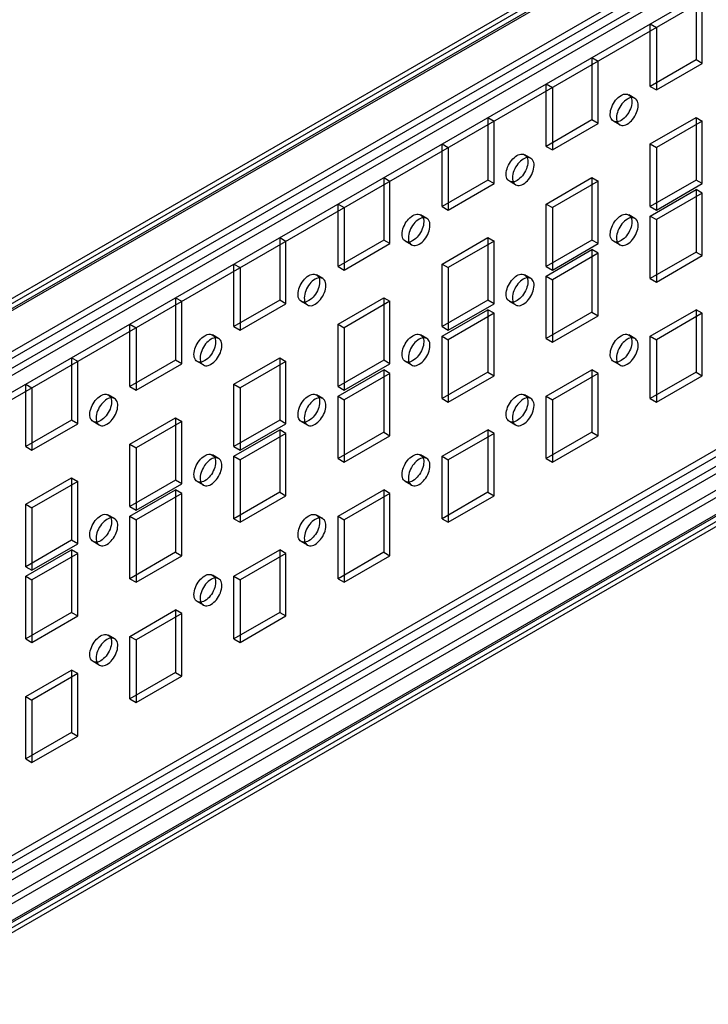
# Model space of a CAD drawing. Units: millimetres. Extents: x 401 to 1530, y 208 to 2489.
# Drawn here: x 1185 to 1302, y 1031 to 1198 of the extents above; entities that cross this region are included whole.
import ezdxf

# ---------------------------------------------------------------- set-up
doc = ezdxf.new("R2010")
doc.units = ezdxf.units.MM
doc.header["$LTSCALE"] = 175.346735
doc.layers.get('0').update_dxf_attribs({"linetype": 'CONTINUOUS'})

msp = doc.modelspace()

# ---------------------------------------------------------------- linework, layer by layer
at = {"color": 7, "linetype": 'CONTINUOUS'}
for p, q in [((1110.73, 1107.41), (1466.05, 1312.55)), ((1111.25, 1108.55), (1464.8, 1312.68)), ((1111.79, 1106.8), (1466.05, 1311.33)), ((1112, 1107.26), (1465.55, 1311.38)), ((1119.57, 1104.35), (1473.12, 1308.47)), ((1473.12, 1307.25), (1119.57, 1103.12)), ((1120.28, 1101.9), (1473.83, 1306.02)), ((1479.49, 1304), (1116.74, 1094.55)), ((1474.89, 1305.41), (1121.34, 1101.29)), ((1115.68, 1095.16), (1471, 1300.31)), ((1464.28, 1217.63), (1110.73, 1013.51)), ((1111.79, 1012.9), (1465.35, 1217.02)), ((1466.05, 1215.8), (1112.5, 1011.68)), ((1112.5, 1010.45), (1466.05, 1214.57)), ((1471, 1214.57), (1123.11, 1013.72)), ((1472.06, 1213.96), (1124.17, 1013.1)), ((1119.57, 1007.59), (1473.83, 1212.12)), ((1474.89, 1211.51), (1119.57, 1006.37)), ((1473.62, 1211.67), (1120.07, 1007.54)), ((1474.37, 1210.37), (1120.82, 1006.24)), ((1300.24, 1201.71), (1300.24, 1191.1)), ((1301.3, 1190.49), (1301.3, 1201.1)), ((1292.46, 1197.22), (1293.52, 1196.61)), ((1292.46, 1186.61), (1292.46, 1197.22)), ((1293.52, 1196.61), (1293.52, 1186)), ((1282.56, 1191.51), (1283.62, 1190.9)), ((1282.56, 1191.51), (1282.56, 1180.89)), ((1283.62, 1180.28), (1283.62, 1190.9)), ((1300.24, 1191.1), (1292.46, 1186.61)), ((1293.52, 1186), (1301.3, 1190.49)), ((1301.3, 1190.49), (1300.24, 1191.1)), ((1274.78, 1187.02), (1275.84, 1186.4)), ((1274.78, 1176.4), (1274.78, 1187.02)), ((1292.46, 1186.61), (1293.52, 1186)), ((1275.84, 1186.4), (1275.84, 1175.79)), ((1289.87, 1184.57), (1288.81, 1185.19)), ((1264.88, 1181.3), (1265.94, 1180.69)), ((1264.88, 1181.3), (1264.88, 1170.69)), ((1265.94, 1170.07), (1265.94, 1180.69)), ((1282.56, 1180.89), (1274.78, 1176.4)), ((1275.84, 1175.79), (1283.62, 1180.28)), ((1283.62, 1180.28), (1282.56, 1180.89)), ((1287.27, 1180.07), (1286.21, 1180.68)), ((1292.46, 1176.81), (1300.24, 1181.3)), ((1301.3, 1180.69), (1293.52, 1176.2)), ((1300.24, 1181.3), (1301.3, 1180.69)), ((1300.24, 1181.3), (1300.24, 1170.69)), ((1301.3, 1170.07), (1301.3, 1180.69)), ((1257.1, 1176.81), (1258.16, 1176.2)), ((1257.1, 1166.2), (1257.1, 1176.81)), ((1292.46, 1176.81), (1293.52, 1176.2)), ((1292.46, 1166.2), (1292.46, 1176.81)), ((1258.16, 1176.2), (1258.16, 1165.58)), ((1272.19, 1174.37), (1271.13, 1174.98)), ((1274.78, 1176.4), (1275.84, 1175.79)), ((1293.52, 1176.2), (1293.52, 1165.58)), ((1247.2, 1171.1), (1248.26, 1170.48)), ((1247.2, 1171.1), (1247.2, 1160.48)), ((1248.26, 1159.87), (1248.26, 1170.48)), ((1264.88, 1170.69), (1257.1, 1166.2)), ((1258.16, 1165.58), (1265.94, 1170.07)), ((1265.94, 1170.07), (1264.88, 1170.69)), ((1269.59, 1169.86), (1268.53, 1170.48)), ((1274.78, 1166.6), (1282.56, 1171.1)), ((1283.62, 1170.48), (1275.84, 1165.99)), ((1282.56, 1171.1), (1283.62, 1170.48)), ((1282.56, 1171.1), (1282.56, 1160.48)), ((1283.62, 1159.87), (1283.62, 1170.48)), ((1300.24, 1170.69), (1292.46, 1166.2)), ((1293.52, 1165.58), (1301.3, 1170.07)), ((1301.3, 1170.07), (1300.24, 1170.69)), ((1292.46, 1164.56), (1300.24, 1169.05)), ((1301.3, 1168.44), (1293.52, 1163.95)), ((1301.3, 1168.44), (1300.24, 1169.05)), ((1300.24, 1169.05), (1300.24, 1158.44)), ((1301.3, 1157.83), (1301.3, 1168.44)), ((1239.43, 1166.61), (1240.49, 1165.99)), ((1239.43, 1155.99), (1239.43, 1166.61)), ((1274.78, 1166.6), (1275.84, 1165.99)), ((1274.78, 1155.99), (1274.78, 1166.6)), ((1240.49, 1165.99), (1240.49, 1155.38)), ((1257.1, 1166.2), (1258.16, 1165.58)), ((1275.84, 1165.99), (1275.84, 1155.38)), ((1292.46, 1166.2), (1293.52, 1165.58)), ((1254.51, 1164.16), (1253.45, 1164.77)), ((1289.87, 1164.16), (1288.81, 1164.77)), ((1292.46, 1164.56), (1293.52, 1163.95)), ((1292.46, 1153.95), (1292.46, 1164.56)), ((1293.52, 1163.95), (1293.52, 1153.34)), ((1229.53, 1160.89), (1230.59, 1160.28)), ((1229.53, 1160.89), (1229.53, 1150.28)), ((1230.59, 1149.66), (1230.59, 1160.28)), ((1247.2, 1160.48), (1239.43, 1155.99)), ((1240.49, 1155.38), (1248.26, 1159.87)), ((1248.26, 1159.87), (1247.2, 1160.48)), ((1251.91, 1159.66), (1250.85, 1160.27)), ((1257.1, 1156.4), (1264.88, 1160.89)), ((1265.94, 1160.28), (1258.16, 1155.79)), ((1264.88, 1160.89), (1265.94, 1160.28)), ((1264.88, 1160.89), (1264.88, 1150.27)), ((1265.94, 1149.66), (1265.94, 1160.28)), ((1282.56, 1160.48), (1274.78, 1155.99)), ((1275.84, 1155.38), (1283.62, 1159.87)), ((1283.62, 1159.87), (1282.56, 1160.48)), ((1287.27, 1159.66), (1286.21, 1160.27)), ((1274.78, 1154.36), (1282.56, 1158.85)), ((1283.62, 1158.24), (1275.84, 1153.74)), ((1283.62, 1158.24), (1282.56, 1158.85)), ((1282.56, 1158.85), (1282.56, 1148.23)), ((1283.62, 1147.62), (1283.62, 1158.24)), ((1300.24, 1158.44), (1292.46, 1153.95)), ((1300.24, 1158.44), (1301.3, 1157.83)), ((1293.52, 1153.34), (1301.3, 1157.83)), ((1221.75, 1156.4), (1222.81, 1155.79)), ((1221.75, 1145.78), (1221.75, 1156.4)), ((1222.81, 1155.79), (1222.81, 1145.17)), ((1239.43, 1155.99), (1240.49, 1155.38)), ((1257.1, 1156.4), (1258.16, 1155.79)), ((1257.1, 1145.78), (1257.1, 1156.4)), ((1258.16, 1155.79), (1258.16, 1145.17)), ((1274.78, 1155.99), (1275.84, 1155.38)), ((1236.84, 1153.96), (1235.78, 1154.57)), ((1272.19, 1153.96), (1271.13, 1154.57)), ((1274.78, 1154.36), (1275.84, 1153.74)), ((1274.78, 1143.74), (1274.78, 1154.36)), ((1275.84, 1153.74), (1275.84, 1143.13)), ((1292.46, 1153.95), (1293.52, 1153.34)), ((1211.85, 1150.68), (1212.91, 1150.07)), ((1211.85, 1150.68), (1211.85, 1140.07)), ((1212.91, 1139.46), (1212.91, 1150.07)), ((1229.53, 1150.28), (1221.75, 1145.78)), ((1230.59, 1149.66), (1229.53, 1150.28)), ((1234.24, 1149.45), (1233.18, 1150.06)), ((1239.43, 1146.19), (1247.2, 1150.68)), ((1248.26, 1150.07), (1240.49, 1145.58)), ((1247.2, 1150.68), (1248.26, 1150.07)), ((1247.2, 1150.68), (1247.2, 1140.07)), ((1248.26, 1139.46), (1248.26, 1150.07)), ((1264.88, 1150.27), (1257.1, 1145.78)), ((1265.94, 1149.66), (1264.88, 1150.27)), ((1269.59, 1149.45), (1268.53, 1150.06)), ((1222.81, 1145.17), (1230.59, 1149.66)), ((1257.1, 1144.15), (1264.88, 1148.64)), ((1258.16, 1145.17), (1265.94, 1149.66)), ((1265.94, 1148.03), (1264.88, 1148.64)), ((1264.88, 1148.64), (1264.88, 1138.03)), ((1282.56, 1148.23), (1274.78, 1143.74)), ((1282.56, 1148.23), (1283.62, 1147.62)), ((1292.46, 1144.15), (1300.24, 1148.64)), ((1301.3, 1148.03), (1300.24, 1148.64)), ((1300.24, 1148.64), (1300.24, 1138.03)), ((1265.94, 1148.03), (1258.16, 1143.54)), ((1265.94, 1137.41), (1265.94, 1148.03)), ((1275.84, 1143.13), (1283.62, 1147.62)), ((1301.3, 1148.03), (1293.52, 1143.54)), ((1301.3, 1137.41), (1301.3, 1148.03)), ((1204.07, 1146.19), (1205.13, 1145.58)), ((1204.07, 1135.58), (1204.07, 1146.19)), ((1205.13, 1145.58), (1205.13, 1134.97)), ((1221.75, 1145.78), (1222.81, 1145.17)), ((1239.43, 1146.19), (1240.49, 1145.58)), ((1239.43, 1135.58), (1239.43, 1146.19)), ((1240.49, 1145.58), (1240.49, 1134.97)), ((1257.1, 1145.78), (1258.16, 1145.17)), ((1219.16, 1143.75), (1218.1, 1144.36)), ((1254.51, 1143.75), (1253.45, 1144.36)), ((1257.1, 1144.15), (1258.16, 1143.54)), ((1257.1, 1133.54), (1257.1, 1144.15)), ((1258.16, 1143.54), (1258.16, 1132.92)), ((1274.78, 1143.74), (1275.84, 1143.13)), ((1289.87, 1143.75), (1288.81, 1144.36)), ((1292.46, 1144.15), (1293.52, 1143.54)), ((1292.46, 1133.54), (1292.46, 1144.15)), ((1293.52, 1143.54), (1293.52, 1132.92)), ((1194.17, 1140.48), (1195.23, 1139.87)), ((1194.17, 1140.48), (1194.17, 1129.86)), ((1195.23, 1129.25), (1195.23, 1139.87)), ((1211.85, 1140.07), (1204.07, 1135.58)), ((1212.91, 1139.46), (1211.85, 1140.07)), ((1216.56, 1139.25), (1215.5, 1139.86)), ((1221.75, 1135.99), (1229.53, 1140.48)), ((1230.59, 1139.86), (1222.81, 1135.37)), ((1229.53, 1140.48), (1230.59, 1139.86)), ((1229.53, 1140.48), (1229.53, 1129.86)), ((1230.59, 1129.25), (1230.59, 1139.86)), ((1247.2, 1140.07), (1239.43, 1135.58)), ((1248.26, 1139.46), (1247.2, 1140.07)), ((1251.91, 1139.25), (1250.85, 1139.86)), ((1287.27, 1139.25), (1286.21, 1139.86)), ((1205.13, 1134.97), (1212.91, 1139.46)), ((1239.43, 1133.94), (1247.2, 1138.44)), ((1240.49, 1134.97), (1248.26, 1139.46)), ((1248.26, 1137.82), (1247.2, 1138.44)), ((1247.2, 1138.44), (1247.2, 1127.82)), ((1274.78, 1133.94), (1282.56, 1138.44)), ((1283.62, 1137.82), (1282.56, 1138.44)), ((1282.56, 1138.44), (1282.56, 1127.82)), ((1248.26, 1137.82), (1240.49, 1133.33)), ((1248.26, 1127.21), (1248.26, 1137.82)), ((1264.88, 1138.03), (1257.1, 1133.54)), ((1258.16, 1132.92), (1265.94, 1137.41)), ((1264.88, 1138.03), (1265.94, 1137.41)), ((1283.62, 1137.82), (1275.84, 1133.33)), ((1283.62, 1127.21), (1283.62, 1137.82)), ((1300.24, 1138.03), (1292.46, 1133.54)), ((1293.52, 1132.92), (1301.3, 1137.41)), ((1300.24, 1138.03), (1301.3, 1137.41)), ((1186.39, 1135.99), (1187.45, 1135.37)), ((1186.39, 1125.37), (1186.39, 1135.99)), ((1187.45, 1135.37), (1187.45, 1124.76)), ((1204.07, 1135.58), (1205.13, 1134.97)), ((1221.75, 1135.99), (1222.81, 1135.37)), ((1221.75, 1125.37), (1221.75, 1135.99)), ((1222.81, 1135.37), (1222.81, 1124.76)), ((1239.43, 1135.58), (1240.49, 1134.97)), ((1201.48, 1133.54), (1200.42, 1134.16)), ((1236.84, 1133.54), (1235.78, 1134.16)), ((1239.43, 1133.94), (1240.49, 1133.33)), ((1239.43, 1123.33), (1239.43, 1133.94)), ((1240.49, 1133.33), (1240.49, 1122.72)), ((1257.1, 1133.54), (1258.16, 1132.92)), ((1272.19, 1133.54), (1271.13, 1134.16)), ((1274.78, 1133.94), (1275.84, 1133.33)), ((1274.78, 1123.33), (1274.78, 1133.94)), ((1275.84, 1133.33), (1275.84, 1122.72)), ((1292.46, 1133.54), (1293.52, 1132.92)), ((1194.17, 1129.86), (1186.39, 1125.37)), ((1195.23, 1129.25), (1194.17, 1129.86)), ((1204.07, 1125.78), (1211.85, 1130.27)), ((1211.85, 1130.27), (1212.91, 1129.66)), ((1211.85, 1130.27), (1211.85, 1119.66)), ((1229.53, 1129.86), (1221.75, 1125.37)), ((1230.59, 1129.25), (1229.53, 1129.86)), ((1187.45, 1124.76), (1195.23, 1129.25)), ((1198.88, 1129.04), (1197.82, 1129.65)), ((1212.91, 1129.66), (1205.13, 1125.17)), ((1212.91, 1119.04), (1212.91, 1129.66)), ((1221.75, 1123.74), (1229.53, 1128.23)), ((1222.81, 1124.76), (1230.59, 1129.25)), ((1230.59, 1127.62), (1229.53, 1128.23)), ((1229.53, 1128.23), (1229.53, 1117.62)), ((1234.24, 1129.04), (1233.18, 1129.65)), ((1257.1, 1123.74), (1264.88, 1128.23)), ((1265.94, 1127.62), (1264.88, 1128.23)), ((1264.88, 1128.23), (1264.88, 1117.61)), ((1269.59, 1129.04), (1268.53, 1129.65)), ((1230.59, 1127.62), (1222.81, 1123.13)), ((1230.59, 1117), (1230.59, 1127.62)), ((1247.2, 1127.82), (1239.43, 1123.33)), ((1240.49, 1122.72), (1248.26, 1127.21)), ((1247.2, 1127.82), (1248.26, 1127.21)), ((1265.94, 1127.62), (1258.16, 1123.13)), ((1265.94, 1117), (1265.94, 1127.62)), ((1282.56, 1127.82), (1274.78, 1123.33)), ((1275.84, 1122.72), (1283.62, 1127.21)), ((1282.56, 1127.82), (1283.62, 1127.21)), ((1186.39, 1125.37), (1187.45, 1124.76)), ((1204.07, 1125.78), (1205.13, 1125.17)), ((1204.07, 1115.17), (1204.07, 1125.78)), ((1205.13, 1125.17), (1205.13, 1114.55)), ((1221.75, 1125.37), (1222.81, 1124.76)), ((1219.16, 1123.34), (1218.1, 1123.95)), ((1221.75, 1123.74), (1222.81, 1123.13)), ((1221.75, 1113.12), (1221.75, 1123.74)), ((1222.81, 1123.13), (1222.81, 1112.51)), ((1239.43, 1123.33), (1240.49, 1122.72)), ((1254.51, 1123.34), (1253.45, 1123.95)), ((1257.1, 1123.74), (1258.16, 1123.13)), ((1257.1, 1113.12), (1257.1, 1123.74)), ((1258.16, 1123.13), (1258.16, 1112.51)), ((1274.78, 1123.33), (1275.84, 1122.72)), ((1186.39, 1115.57), (1194.17, 1120.06)), ((1194.17, 1120.06), (1195.23, 1119.45)), ((1194.17, 1120.06), (1194.17, 1109.45)), ((1211.85, 1119.66), (1204.07, 1115.17)), ((1212.91, 1119.04), (1211.85, 1119.66)), ((1195.23, 1119.45), (1187.45, 1114.96)), ((1195.23, 1108.84), (1195.23, 1119.45)), ((1204.07, 1113.53), (1211.85, 1118.02)), ((1205.13, 1114.55), (1212.91, 1119.04)), ((1212.91, 1117.41), (1211.85, 1118.02)), ((1211.85, 1118.02), (1211.85, 1107.41)), ((1216.56, 1118.83), (1215.5, 1119.45)), ((1239.43, 1113.53), (1247.2, 1118.02)), ((1248.26, 1117.41), (1247.2, 1118.02)), ((1247.2, 1118.02), (1247.2, 1107.41)), ((1251.91, 1118.83), (1250.85, 1119.45)), ((1212.91, 1117.41), (1205.13, 1112.92)), ((1212.91, 1106.8), (1212.91, 1117.41)), ((1229.53, 1117.62), (1221.75, 1113.12)), ((1222.81, 1112.51), (1230.59, 1117)), ((1229.53, 1117.62), (1230.59, 1117)), ((1248.26, 1117.41), (1240.49, 1112.92)), ((1248.26, 1106.8), (1248.26, 1117.41)), ((1264.88, 1117.61), (1257.1, 1113.12)), ((1258.16, 1112.51), (1265.94, 1117)), ((1264.88, 1117.61), (1265.94, 1117)), ((1186.39, 1115.57), (1187.45, 1114.96)), ((1186.39, 1104.96), (1186.39, 1115.57)), ((1187.45, 1114.96), (1187.45, 1104.35)), ((1204.07, 1115.17), (1205.13, 1114.55)), ((1201.48, 1113.13), (1200.42, 1113.74)), ((1204.07, 1113.53), (1205.13, 1112.92)), ((1204.07, 1102.92), (1204.07, 1113.53)), ((1221.75, 1113.12), (1222.81, 1112.51)), ((1236.84, 1113.13), (1235.78, 1113.74)), ((1239.43, 1113.53), (1240.49, 1112.92)), ((1239.43, 1102.92), (1239.43, 1113.53)), ((1257.1, 1113.12), (1258.16, 1112.51)), ((1205.13, 1112.92), (1205.13, 1102.31)), ((1240.49, 1112.92), (1240.49, 1102.31)), ((1194.17, 1109.45), (1186.39, 1104.96)), ((1187.45, 1104.35), (1195.23, 1108.84)), ((1195.23, 1108.84), (1194.17, 1109.45)), ((1198.88, 1108.63), (1197.82, 1109.24)), ((1234.24, 1108.63), (1233.18, 1109.24)), ((1186.39, 1103.33), (1194.17, 1107.82)), ((1195.23, 1107.21), (1187.45, 1102.71)), ((1195.23, 1107.21), (1194.17, 1107.82)), ((1194.17, 1107.82), (1194.17, 1097.2)), ((1195.23, 1096.59), (1195.23, 1107.21)), ((1211.85, 1107.41), (1204.07, 1102.92)), ((1205.13, 1102.31), (1212.91, 1106.8)), ((1211.85, 1107.41), (1212.91, 1106.8)), ((1221.75, 1103.33), (1229.53, 1107.82)), ((1230.59, 1107.2), (1222.81, 1102.71)), ((1230.59, 1107.2), (1229.53, 1107.82)), ((1229.53, 1107.82), (1229.53, 1097.2)), ((1230.59, 1096.59), (1230.59, 1107.2)), ((1247.2, 1107.41), (1239.43, 1102.92)), ((1240.49, 1102.31), (1248.26, 1106.8)), ((1247.2, 1107.41), (1248.26, 1106.8)), ((1186.39, 1104.96), (1187.45, 1104.35)), ((1186.39, 1103.33), (1187.45, 1102.71)), ((1186.39, 1092.71), (1186.39, 1103.33)), ((1204.07, 1102.92), (1205.13, 1102.31)), ((1219.16, 1102.92), (1218.1, 1103.54)), ((1221.75, 1103.33), (1222.81, 1102.71)), ((1221.75, 1092.71), (1221.75, 1103.33)), ((1239.43, 1102.92), (1240.49, 1102.31)), ((1187.45, 1102.71), (1187.45, 1092.1)), ((1222.81, 1102.71), (1222.81, 1092.1)), ((1216.56, 1098.42), (1215.5, 1099.03)), ((1194.17, 1097.2), (1186.39, 1092.71)), ((1187.45, 1092.1), (1195.23, 1096.59)), ((1194.17, 1097.2), (1195.23, 1096.59)), ((1204.07, 1093.12), (1211.85, 1097.61)), ((1212.91, 1097), (1205.13, 1092.51)), ((1212.91, 1097), (1211.85, 1097.61)), ((1211.85, 1097.61), (1211.85, 1087)), ((1212.91, 1086.38), (1212.91, 1097)), ((1229.53, 1097.2), (1221.75, 1092.71)), ((1222.81, 1092.1), (1230.59, 1096.59)), ((1229.53, 1097.2), (1230.59, 1096.59)), ((1201.48, 1092.72), (1200.42, 1093.33)), ((1204.07, 1093.12), (1205.13, 1092.51)), ((1204.07, 1082.51), (1204.07, 1093.12)), ((1186.39, 1092.71), (1187.45, 1092.1)), ((1205.13, 1092.51), (1205.13, 1081.89)), ((1221.75, 1092.71), (1222.81, 1092.1)), ((1198.88, 1088.21), (1197.82, 1088.83)), ((1186.39, 1082.91), (1194.17, 1087.4)), ((1195.23, 1086.79), (1187.45, 1082.3)), ((1195.23, 1086.79), (1194.17, 1087.4)), ((1194.17, 1087.4), (1194.17, 1076.79)), ((1195.23, 1076.18), (1195.23, 1086.79)), ((1211.85, 1087), (1204.07, 1082.51)), ((1205.13, 1081.89), (1212.91, 1086.38)), ((1211.85, 1087), (1212.91, 1086.38)), ((1186.39, 1082.91), (1187.45, 1082.3)), ((1186.39, 1072.3), (1186.39, 1082.91)), ((1187.45, 1082.3), (1187.45, 1071.69)), ((1204.07, 1082.51), (1205.13, 1081.89)), ((1194.17, 1076.79), (1186.39, 1072.3)), ((1187.45, 1071.69), (1195.23, 1076.18)), ((1194.17, 1076.79), (1195.23, 1076.18)), ((1186.39, 1072.3), (1187.45, 1071.69))]:
    msp.add_line(p, q, dxfattribs=at)
for points, knots in [([(1285.67, 1181.87), (1285.67, 1182.29), (1285.87, 1183.14), (1286.52, 1184.25), (1287.37, 1185.06), (1288.36, 1185.45), (1289.25, 1184.95), (1289.35, 1184.32), (1289.35, 1184)], [0, 0, 0, 0, 0.1912, 0.396398, 0.585359, 0.731961, 0.851504, 1, 1, 1, 1]), ([(1289.35, 1184), (1289.35, 1183.58), (1289.14, 1182.73), (1288.5, 1181.62), (1287.65, 1180.81), (1286.66, 1180.42), (1285.77, 1180.92), (1285.67, 1181.55), (1285.67, 1181.87)], [0, 0, 0, 0, 0.1912, 0.396398, 0.585359, 0.731961, 0.851504, 1, 1, 1, 1]), ([(1290.41, 1183.38), (1290.41, 1183.7), (1290.31, 1184.33), (1289.44, 1184.83), (1288.44, 1184.46), (1287.59, 1183.65), (1286.94, 1182.54), (1286.73, 1181.68), (1286.73, 1181.26)], [0, 0, 0, 0, 0.147786, 0.266249, 0.412232, 0.600617, 0.807643, 1, 1, 1, 1]), ([(1286.73, 1181.26), (1286.73, 1180.94), (1286.83, 1180.31), (1287.7, 1179.81), (1288.69, 1180.19), (1289.55, 1180.99), (1290.2, 1182.11), (1290.41, 1182.97), (1290.41, 1183.38)], [0, 0, 0, 0, 0.147786, 0.266249, 0.412232, 0.600617, 0.807643, 1, 1, 1, 1]), ([(1267.99, 1171.67), (1267.99, 1172.08), (1268.2, 1172.94), (1268.84, 1174.04), (1269.69, 1174.85), (1270.68, 1175.24), (1271.57, 1174.75), (1271.67, 1174.11), (1271.67, 1173.79)], [0, 0, 0, 0, 0.1912, 0.396398, 0.585359, 0.731961, 0.851504, 1, 1, 1, 1]), ([(1271.67, 1173.79), (1271.67, 1173.38), (1271.47, 1172.52), (1270.82, 1171.41), (1269.97, 1170.6), (1268.98, 1170.22), (1268.09, 1170.71), (1267.99, 1171.35), (1267.99, 1171.67)], [0, 0, 0, 0, 0.1912, 0.396398, 0.585359, 0.731961, 0.851504, 1, 1, 1, 1]), ([(1272.73, 1173.18), (1272.73, 1173.5), (1272.64, 1174.13), (1271.76, 1174.63), (1270.77, 1174.25), (1269.91, 1173.44), (1269.26, 1172.33), (1269.05, 1171.47), (1269.05, 1171.05)], [0, 0, 0, 0, 0.147786, 0.266249, 0.412232, 0.600617, 0.807643, 1, 1, 1, 1]), ([(1269.05, 1171.05), (1269.05, 1170.74), (1269.15, 1170.1), (1270.02, 1169.61), (1271.02, 1169.98), (1271.87, 1170.79), (1272.52, 1171.9), (1272.73, 1172.76), (1272.73, 1173.18)], [0, 0, 0, 0, 0.147786, 0.266249, 0.412232, 0.600617, 0.807643, 1, 1, 1, 1]), ([(1250.31, 1161.46), (1250.31, 1161.87), (1250.52, 1162.73), (1251.16, 1163.84), (1252.02, 1164.65), (1253.01, 1165.03), (1253.9, 1164.54), (1253.99, 1163.9), (1253.99, 1163.58)], [0, 0, 0, 0, 0.1912, 0.396398, 0.585359, 0.731961, 0.851504, 1, 1, 1, 1]), ([(1285.67, 1161.46), (1285.67, 1161.87), (1285.87, 1162.73), (1286.52, 1163.84), (1287.37, 1164.65), (1288.36, 1165.03), (1289.25, 1164.54), (1289.35, 1163.9), (1289.35, 1163.58)], [0, 0, 0, 0, 0.1912, 0.396398, 0.585359, 0.731961, 0.851504, 1, 1, 1, 1]), ([(1253.99, 1163.58), (1253.99, 1163.17), (1253.79, 1162.32), (1253.14, 1161.21), (1252.29, 1160.4), (1251.3, 1160.01), (1250.41, 1160.5), (1250.31, 1161.14), (1250.31, 1161.46)], [0, 0, 0, 0, 0.1912, 0.396398, 0.585359, 0.731961, 0.851504, 1, 1, 1, 1]), ([(1255.05, 1162.97), (1255.05, 1163.29), (1254.96, 1163.92), (1254.08, 1164.42), (1253.09, 1164.04), (1252.23, 1163.24), (1251.58, 1162.13), (1251.38, 1161.26), (1251.38, 1160.85)], [0, 0, 0, 0, 0.147786, 0.266249, 0.412232, 0.600617, 0.807643, 1, 1, 1, 1]), ([(1289.35, 1163.58), (1289.35, 1163.17), (1289.14, 1162.32), (1288.5, 1161.21), (1287.65, 1160.4), (1286.66, 1160.01), (1285.77, 1160.5), (1285.67, 1161.14), (1285.67, 1161.46)], [0, 0, 0, 0, 0.1912, 0.396398, 0.585359, 0.731961, 0.851504, 1, 1, 1, 1]), ([(1290.41, 1162.97), (1290.41, 1163.29), (1290.31, 1163.92), (1289.44, 1164.42), (1288.44, 1164.04), (1287.59, 1163.24), (1286.94, 1162.13), (1286.73, 1161.26), (1286.73, 1160.85)], [0, 0, 0, 0, 0.147786, 0.266249, 0.412232, 0.600617, 0.807643, 1, 1, 1, 1]), ([(1251.38, 1160.85), (1251.38, 1160.53), (1251.47, 1159.9), (1252.35, 1159.4), (1253.34, 1159.78), (1254.2, 1160.58), (1254.85, 1161.69), (1255.05, 1162.56), (1255.05, 1162.97)], [0, 0, 0, 0, 0.147786, 0.266249, 0.412232, 0.600617, 0.807643, 1, 1, 1, 1]), ([(1286.73, 1160.85), (1286.73, 1160.53), (1286.83, 1159.9), (1287.7, 1159.4), (1288.69, 1159.78), (1289.55, 1160.58), (1290.2, 1161.69), (1290.41, 1162.56), (1290.41, 1162.97)], [0, 0, 0, 0, 0.147786, 0.266249, 0.412232, 0.600617, 0.807643, 1, 1, 1, 1]), ([(1232.64, 1151.25), (1232.64, 1151.67), (1232.84, 1152.52), (1233.48, 1153.63), (1234.34, 1154.44), (1235.33, 1154.83), (1236.22, 1154.34), (1236.31, 1153.7), (1236.31, 1153.38)], [0, 0, 0, 0, 0.1912, 0.396398, 0.585359, 0.731961, 0.851504, 1, 1, 1, 1]), ([(1236.31, 1153.38), (1236.31, 1152.96), (1236.11, 1152.11), (1235.47, 1151), (1234.61, 1150.19), (1233.62, 1149.8), (1232.73, 1150.3), (1232.64, 1150.93), (1232.64, 1151.25)], [0, 0, 0, 0, 0.1912, 0.396398, 0.585359, 0.731961, 0.851504, 1, 1, 1, 1]), ([(1237.37, 1152.77), (1237.37, 1153.08), (1237.28, 1153.72), (1236.4, 1154.21), (1235.41, 1153.84), (1234.55, 1153.03), (1233.9, 1151.92), (1233.7, 1151.06), (1233.7, 1150.64)], [0, 0, 0, 0, 0.147786, 0.266249, 0.412232, 0.600617, 0.807643, 1, 1, 1, 1]), ([(1267.99, 1151.25), (1267.99, 1151.67), (1268.2, 1152.52), (1268.84, 1153.63), (1269.69, 1154.44), (1270.68, 1154.83), (1271.57, 1154.34), (1271.67, 1153.7), (1271.67, 1153.38)], [0, 0, 0, 0, 0.1912, 0.396398, 0.585359, 0.731961, 0.851504, 1, 1, 1, 1]), ([(1271.67, 1153.38), (1271.67, 1152.96), (1271.47, 1152.11), (1270.82, 1151), (1269.97, 1150.19), (1268.98, 1149.8), (1268.09, 1150.3), (1267.99, 1150.93), (1267.99, 1151.25)], [0, 0, 0, 0, 0.1912, 0.396398, 0.585359, 0.731961, 0.851504, 1, 1, 1, 1]), ([(1272.73, 1152.77), (1272.73, 1153.08), (1272.64, 1153.72), (1271.76, 1154.21), (1270.77, 1153.84), (1269.91, 1153.03), (1269.26, 1151.92), (1269.05, 1151.06), (1269.05, 1150.64)], [0, 0, 0, 0, 0.147786, 0.266249, 0.412232, 0.600617, 0.807643, 1, 1, 1, 1]), ([(1233.7, 1150.64), (1233.7, 1150.32), (1233.79, 1149.69), (1234.67, 1149.19), (1235.66, 1149.57), (1236.52, 1150.38), (1237.17, 1151.49), (1237.37, 1152.35), (1237.37, 1152.77)], [0, 0, 0, 0, 0.147786, 0.266249, 0.412232, 0.600617, 0.807643, 1, 1, 1, 1]), ([(1269.05, 1150.64), (1269.05, 1150.32), (1269.15, 1149.69), (1270.02, 1149.19), (1271.02, 1149.57), (1271.87, 1150.38), (1272.52, 1151.49), (1272.73, 1152.35), (1272.73, 1152.77)], [0, 0, 0, 0, 0.147786, 0.266249, 0.412232, 0.600617, 0.807643, 1, 1, 1, 1]), ([(1214.96, 1141.05), (1214.96, 1141.46), (1215.16, 1142.32), (1215.81, 1143.43), (1216.66, 1144.23), (1217.65, 1144.62), (1218.54, 1144.13), (1218.64, 1143.49), (1218.64, 1143.17)], [0, 0, 0, 0, 0.1912, 0.396398, 0.585359, 0.731961, 0.851504, 1, 1, 1, 1]), ([(1218.64, 1143.17), (1218.64, 1142.76), (1218.43, 1141.9), (1217.79, 1140.79), (1216.94, 1139.99), (1215.94, 1139.6), (1215.06, 1140.09), (1214.96, 1140.73), (1214.96, 1141.05)], [0, 0, 0, 0, 0.1912, 0.396398, 0.585359, 0.731961, 0.851504, 1, 1, 1, 1]), ([(1219.7, 1142.56), (1219.7, 1142.88), (1219.6, 1143.51), (1218.73, 1144.01), (1217.73, 1143.63), (1216.88, 1142.83), (1216.23, 1141.71), (1216.02, 1140.85), (1216.02, 1140.44)], [0, 0, 0, 0, 0.147786, 0.266249, 0.412232, 0.600617, 0.807643, 1, 1, 1, 1]), ([(1250.31, 1141.05), (1250.31, 1141.46), (1250.52, 1142.32), (1251.16, 1143.43), (1252.02, 1144.23), (1253.01, 1144.62), (1253.9, 1144.13), (1253.99, 1143.49), (1253.99, 1143.17)], [0, 0, 0, 0, 0.1912, 0.396398, 0.585359, 0.731961, 0.851504, 1, 1, 1, 1]), ([(1253.99, 1143.17), (1253.99, 1142.76), (1253.79, 1141.9), (1253.14, 1140.79), (1252.29, 1139.99), (1251.3, 1139.6), (1250.41, 1140.09), (1250.31, 1140.73), (1250.31, 1141.05)], [0, 0, 0, 0, 0.1912, 0.396398, 0.585359, 0.731961, 0.851504, 1, 1, 1, 1]), ([(1255.05, 1142.56), (1255.05, 1142.88), (1254.96, 1143.51), (1254.08, 1144.01), (1253.09, 1143.63), (1252.23, 1142.83), (1251.58, 1141.71), (1251.38, 1140.85), (1251.38, 1140.44)], [0, 0, 0, 0, 0.147786, 0.266249, 0.412232, 0.600617, 0.807643, 1, 1, 1, 1]), ([(1285.67, 1141.05), (1285.67, 1141.46), (1285.87, 1142.32), (1286.52, 1143.43), (1287.37, 1144.23), (1288.36, 1144.62), (1289.25, 1144.13), (1289.35, 1143.49), (1289.35, 1143.17)], [0, 0, 0, 0, 0.1912, 0.396398, 0.585359, 0.731961, 0.851504, 1, 1, 1, 1]), ([(1289.35, 1143.17), (1289.35, 1142.76), (1289.14, 1141.9), (1288.5, 1140.79), (1287.65, 1139.99), (1286.66, 1139.6), (1285.77, 1140.09), (1285.67, 1140.73), (1285.67, 1141.05)], [0, 0, 0, 0, 0.1912, 0.396398, 0.585359, 0.731961, 0.851504, 1, 1, 1, 1]), ([(1290.41, 1142.56), (1290.41, 1142.88), (1290.31, 1143.51), (1289.44, 1144.01), (1288.44, 1143.63), (1287.59, 1142.83), (1286.94, 1141.71), (1286.73, 1140.85), (1286.73, 1140.44)], [0, 0, 0, 0, 0.147786, 0.266249, 0.412232, 0.600617, 0.807643, 1, 1, 1, 1]), ([(1216.02, 1140.44), (1216.02, 1140.12), (1216.11, 1139.49), (1216.99, 1138.99), (1217.98, 1139.36), (1218.84, 1140.17), (1219.49, 1141.28), (1219.7, 1142.14), (1219.7, 1142.56)], [0, 0, 0, 0, 0.147786, 0.266249, 0.412232, 0.600617, 0.807643, 1, 1, 1, 1]), ([(1251.38, 1140.44), (1251.38, 1140.12), (1251.47, 1139.49), (1252.35, 1138.99), (1253.34, 1139.36), (1254.2, 1140.17), (1254.85, 1141.28), (1255.05, 1142.14), (1255.05, 1142.56)], [0, 0, 0, 0, 0.147786, 0.266249, 0.412232, 0.600617, 0.807643, 1, 1, 1, 1]), ([(1286.73, 1140.44), (1286.73, 1140.12), (1286.83, 1139.49), (1287.7, 1138.99), (1288.69, 1139.36), (1289.55, 1140.17), (1290.2, 1141.28), (1290.41, 1142.14), (1290.41, 1142.56)], [0, 0, 0, 0, 0.147786, 0.266249, 0.412232, 0.600617, 0.807643, 1, 1, 1, 1]), ([(1197.28, 1130.84), (1197.28, 1131.26), (1197.49, 1132.11), (1198.13, 1133.22), (1198.98, 1134.03), (1199.97, 1134.42), (1200.86, 1133.92), (1200.96, 1133.29), (1200.96, 1132.97)], [0, 0, 0, 0, 0.1912, 0.396398, 0.585359, 0.731961, 0.851504, 1, 1, 1, 1]), ([(1202.02, 1132.35), (1202.02, 1132.67), (1201.93, 1133.3), (1201.05, 1133.8), (1200.06, 1133.42), (1199.2, 1132.62), (1198.55, 1131.51), (1198.34, 1130.65), (1198.34, 1130.23)], [0, 0, 0, 0, 0.147786, 0.266249, 0.412232, 0.600617, 0.807643, 1, 1, 1, 1]), ([(1232.64, 1130.84), (1232.64, 1131.26), (1232.84, 1132.11), (1233.48, 1133.22), (1234.34, 1134.03), (1235.33, 1134.42), (1236.22, 1133.92), (1236.31, 1133.29), (1236.31, 1132.97)], [0, 0, 0, 0, 0.1912, 0.396398, 0.585359, 0.731961, 0.851504, 1, 1, 1, 1]), ([(1237.37, 1132.35), (1237.37, 1132.67), (1237.28, 1133.3), (1236.4, 1133.8), (1235.41, 1133.42), (1234.55, 1132.62), (1233.9, 1131.51), (1233.7, 1130.65), (1233.7, 1130.23)], [0, 0, 0, 0, 0.147786, 0.266249, 0.412232, 0.600617, 0.807643, 1, 1, 1, 1]), ([(1267.99, 1130.84), (1267.99, 1131.26), (1268.2, 1132.11), (1268.84, 1133.22), (1269.69, 1134.03), (1270.68, 1134.41), (1271.57, 1133.92), (1271.67, 1133.29), (1271.67, 1132.96)], [0, 0, 0, 0, 0.1912, 0.396398, 0.585359, 0.731961, 0.851504, 1, 1, 1, 1]), ([(1272.73, 1132.35), (1272.73, 1132.67), (1272.64, 1133.3), (1271.76, 1133.8), (1270.77, 1133.42), (1269.91, 1132.62), (1269.26, 1131.51), (1269.05, 1130.65), (1269.05, 1130.23)], [0, 0, 0, 0, 0.147786, 0.266249, 0.412232, 0.600617, 0.807643, 1, 1, 1, 1]), ([(1200.96, 1132.97), (1200.96, 1132.55), (1200.76, 1131.7), (1200.11, 1130.59), (1199.26, 1129.78), (1198.27, 1129.39), (1197.38, 1129.88), (1197.28, 1130.52), (1197.28, 1130.84)], [0, 0, 0, 0, 0.1912, 0.396398, 0.585359, 0.731961, 0.851504, 1, 1, 1, 1]), ([(1198.34, 1130.23), (1198.34, 1129.91), (1198.44, 1129.28), (1199.31, 1128.78), (1200.31, 1129.16), (1201.16, 1129.96), (1201.81, 1131.08), (1202.02, 1131.94), (1202.02, 1132.35)], [0, 0, 0, 0, 0.147786, 0.266249, 0.412232, 0.600617, 0.807643, 1, 1, 1, 1]), ([(1236.31, 1132.97), (1236.31, 1132.55), (1236.11, 1131.7), (1235.47, 1130.59), (1234.61, 1129.78), (1233.62, 1129.39), (1232.73, 1129.88), (1232.64, 1130.52), (1232.64, 1130.84)], [0, 0, 0, 0, 0.1912, 0.396398, 0.585359, 0.731961, 0.851504, 1, 1, 1, 1]), ([(1233.7, 1130.23), (1233.7, 1129.91), (1233.79, 1129.28), (1234.67, 1128.78), (1235.66, 1129.16), (1236.52, 1129.96), (1237.17, 1131.08), (1237.37, 1131.94), (1237.37, 1132.35)], [0, 0, 0, 0, 0.147786, 0.266249, 0.412232, 0.600617, 0.807643, 1, 1, 1, 1]), ([(1271.67, 1132.96), (1271.67, 1132.55), (1271.47, 1131.7), (1270.82, 1130.59), (1269.97, 1129.78), (1268.98, 1129.39), (1268.09, 1129.88), (1267.99, 1130.52), (1267.99, 1130.84)], [0, 0, 0, 0, 0.1912, 0.396398, 0.585359, 0.731961, 0.851504, 1, 1, 1, 1]), ([(1269.05, 1130.23), (1269.05, 1129.91), (1269.15, 1129.28), (1270.02, 1128.78), (1271.02, 1129.16), (1271.87, 1129.96), (1272.52, 1131.08), (1272.73, 1131.94), (1272.73, 1132.35)], [0, 0, 0, 0, 0.147786, 0.266249, 0.412232, 0.600617, 0.807643, 1, 1, 1, 1]), ([(1214.96, 1120.64), (1214.96, 1121.05), (1215.16, 1121.9), (1215.81, 1123.01), (1216.66, 1123.82), (1217.65, 1124.21), (1218.54, 1123.72), (1218.64, 1123.08), (1218.64, 1122.76)], [0, 0, 0, 0, 0.1912, 0.396398, 0.585359, 0.731961, 0.851504, 1, 1, 1, 1]), ([(1219.7, 1122.15), (1219.7, 1122.47), (1219.6, 1123.1), (1218.73, 1123.6), (1217.73, 1123.22), (1216.88, 1122.41), (1216.23, 1121.3), (1216.02, 1120.44), (1216.02, 1120.02)], [0, 0, 0, 0, 0.147786, 0.266249, 0.412232, 0.600617, 0.807643, 1, 1, 1, 1]), ([(1250.31, 1120.64), (1250.31, 1121.05), (1250.52, 1121.9), (1251.16, 1123.01), (1252.02, 1123.82), (1253.01, 1124.21), (1253.9, 1123.72), (1253.99, 1123.08), (1253.99, 1122.76)], [0, 0, 0, 0, 0.1912, 0.396398, 0.585359, 0.731961, 0.851504, 1, 1, 1, 1]), ([(1255.05, 1122.15), (1255.05, 1122.47), (1254.96, 1123.1), (1254.08, 1123.6), (1253.09, 1123.22), (1252.23, 1122.41), (1251.58, 1121.3), (1251.38, 1120.44), (1251.38, 1120.02)], [0, 0, 0, 0, 0.147786, 0.266249, 0.412232, 0.600617, 0.807643, 1, 1, 1, 1]), ([(1218.64, 1122.76), (1218.64, 1122.35), (1218.43, 1121.49), (1217.79, 1120.38), (1216.94, 1119.57), (1215.94, 1119.19), (1215.06, 1119.68), (1214.96, 1120.32), (1214.96, 1120.64)], [0, 0, 0, 0, 0.1912, 0.396398, 0.585359, 0.731961, 0.851504, 1, 1, 1, 1]), ([(1216.02, 1120.02), (1216.02, 1119.7), (1216.11, 1119.07), (1216.99, 1118.57), (1217.98, 1118.95), (1218.84, 1119.76), (1219.49, 1120.87), (1219.7, 1121.73), (1219.7, 1122.15)], [0, 0, 0, 0, 0.147786, 0.266249, 0.412232, 0.600617, 0.807643, 1, 1, 1, 1]), ([(1253.99, 1122.76), (1253.99, 1122.35), (1253.79, 1121.49), (1253.14, 1120.38), (1252.29, 1119.57), (1251.3, 1119.19), (1250.41, 1119.68), (1250.31, 1120.31), (1250.31, 1120.64)], [0, 0, 0, 0, 0.1912, 0.396398, 0.585359, 0.731961, 0.851504, 1, 1, 1, 1]), ([(1251.38, 1120.02), (1251.38, 1119.7), (1251.47, 1119.07), (1252.35, 1118.57), (1253.34, 1118.95), (1254.2, 1119.76), (1254.85, 1120.87), (1255.05, 1121.73), (1255.05, 1122.15)], [0, 0, 0, 0, 0.147786, 0.266249, 0.412232, 0.600617, 0.807643, 1, 1, 1, 1]), ([(1197.28, 1110.43), (1197.28, 1110.84), (1197.49, 1111.7), (1198.13, 1112.81), (1198.98, 1113.62), (1199.97, 1114), (1200.86, 1113.51), (1200.96, 1112.87), (1200.96, 1112.55)], [0, 0, 0, 0, 0.1912, 0.396398, 0.585359, 0.731961, 0.851504, 1, 1, 1, 1]), ([(1202.02, 1111.94), (1202.02, 1112.26), (1201.93, 1112.89), (1201.05, 1113.39), (1200.06, 1113.01), (1199.2, 1112.21), (1198.55, 1111.1), (1198.34, 1110.23), (1198.34, 1109.82)], [0, 0, 0, 0, 0.147786, 0.266249, 0.412232, 0.600617, 0.807643, 1, 1, 1, 1]), ([(1232.64, 1110.43), (1232.64, 1110.84), (1232.84, 1111.7), (1233.48, 1112.81), (1234.34, 1113.61), (1235.33, 1114), (1236.22, 1113.51), (1236.31, 1112.87), (1236.31, 1112.55)], [0, 0, 0, 0, 0.1912, 0.396398, 0.585359, 0.731961, 0.851504, 1, 1, 1, 1]), ([(1237.37, 1111.94), (1237.37, 1112.26), (1237.28, 1112.89), (1236.4, 1113.39), (1235.41, 1113.01), (1234.55, 1112.21), (1233.9, 1111.09), (1233.7, 1110.23), (1233.7, 1109.82)], [0, 0, 0, 0, 0.147786, 0.266249, 0.412232, 0.600617, 0.807643, 1, 1, 1, 1]), ([(1200.96, 1112.55), (1200.96, 1112.14), (1200.76, 1111.28), (1200.11, 1110.18), (1199.26, 1109.37), (1198.27, 1108.98), (1197.38, 1109.47), (1197.28, 1110.11), (1197.28, 1110.43)], [0, 0, 0, 0, 0.1912, 0.396398, 0.585359, 0.731961, 0.851504, 1, 1, 1, 1]), ([(1198.34, 1109.82), (1198.34, 1109.5), (1198.44, 1108.87), (1199.31, 1108.37), (1200.31, 1108.75), (1201.16, 1109.55), (1201.81, 1110.66), (1202.02, 1111.52), (1202.02, 1111.94)], [0, 0, 0, 0, 0.147786, 0.266249, 0.412232, 0.600617, 0.807643, 1, 1, 1, 1]), ([(1236.31, 1112.55), (1236.31, 1112.14), (1236.11, 1111.28), (1235.47, 1110.17), (1234.61, 1109.37), (1233.62, 1108.98), (1232.73, 1109.47), (1232.64, 1110.11), (1232.64, 1110.43)], [0, 0, 0, 0, 0.1912, 0.396398, 0.585359, 0.731961, 0.851504, 1, 1, 1, 1]), ([(1233.7, 1109.82), (1233.7, 1109.5), (1233.79, 1108.87), (1234.67, 1108.37), (1235.66, 1108.75), (1236.52, 1109.55), (1237.17, 1110.66), (1237.37, 1111.52), (1237.37, 1111.94)], [0, 0, 0, 0, 0.147786, 0.266249, 0.412232, 0.600617, 0.807643, 1, 1, 1, 1]), ([(1214.96, 1100.22), (1214.96, 1100.64), (1215.16, 1101.49), (1215.81, 1102.6), (1216.66, 1103.41), (1217.65, 1103.8), (1218.54, 1103.3), (1218.64, 1102.67), (1218.64, 1102.35)], [0, 0, 0, 0, 0.1912, 0.396398, 0.585359, 0.731961, 0.851504, 1, 1, 1, 1]), ([(1219.7, 1101.73), (1219.7, 1102.05), (1219.6, 1102.68), (1218.73, 1103.18), (1217.73, 1102.81), (1216.88, 1102), (1216.23, 1100.89), (1216.02, 1100.03), (1216.02, 1099.61)], [0, 0, 0, 0, 0.147786, 0.266249, 0.412232, 0.600617, 0.807643, 1, 1, 1, 1]), ([(1218.64, 1102.35), (1218.64, 1101.93), (1218.43, 1101.08), (1217.79, 1099.97), (1216.94, 1099.16), (1215.94, 1098.77), (1215.06, 1099.27), (1214.96, 1099.9), (1214.96, 1100.22)], [0, 0, 0, 0, 0.1912, 0.396398, 0.585359, 0.731961, 0.851504, 1, 1, 1, 1]), ([(1216.02, 1099.61), (1216.02, 1099.29), (1216.11, 1098.66), (1216.99, 1098.16), (1217.98, 1098.54), (1218.84, 1099.34), (1219.49, 1100.46), (1219.7, 1101.32), (1219.7, 1101.73)], [0, 0, 0, 0, 0.147786, 0.266249, 0.412232, 0.600617, 0.807643, 1, 1, 1, 1]), ([(1197.28, 1090.02), (1197.28, 1090.43), (1197.49, 1091.29), (1198.13, 1092.4), (1198.98, 1093.2), (1199.97, 1093.59), (1200.86, 1093.1), (1200.96, 1092.46), (1200.96, 1092.14)], [0, 0, 0, 0, 0.1912, 0.396398, 0.585359, 0.731961, 0.851504, 1, 1, 1, 1]), ([(1202.02, 1091.53), (1202.02, 1091.85), (1201.93, 1092.48), (1201.05, 1092.98), (1200.06, 1092.6), (1199.2, 1091.79), (1198.55, 1090.68), (1198.34, 1089.82), (1198.34, 1089.41)], [0, 0, 0, 0, 0.147786, 0.266249, 0.412232, 0.600617, 0.807643, 1, 1, 1, 1]), ([(1200.96, 1092.14), (1200.96, 1091.73), (1200.76, 1090.87), (1200.11, 1089.76), (1199.26, 1088.96), (1198.27, 1088.57), (1197.38, 1089.06), (1197.28, 1089.7), (1197.28, 1090.02)], [0, 0, 0, 0, 0.1912, 0.396398, 0.585359, 0.731961, 0.851504, 1, 1, 1, 1]), ([(1198.34, 1089.41), (1198.34, 1089.09), (1198.44, 1088.45), (1199.31, 1087.96), (1200.31, 1088.33), (1201.16, 1089.14), (1201.81, 1090.25), (1202.02, 1091.11), (1202.02, 1091.53)], [0, 0, 0, 0, 0.147786, 0.266249, 0.412232, 0.600617, 0.807643, 1, 1, 1, 1])]:
    msp.add_open_spline(points, degree=3, knots=knots, dxfattribs=at)

doc.saveas('drawing.dxf')
